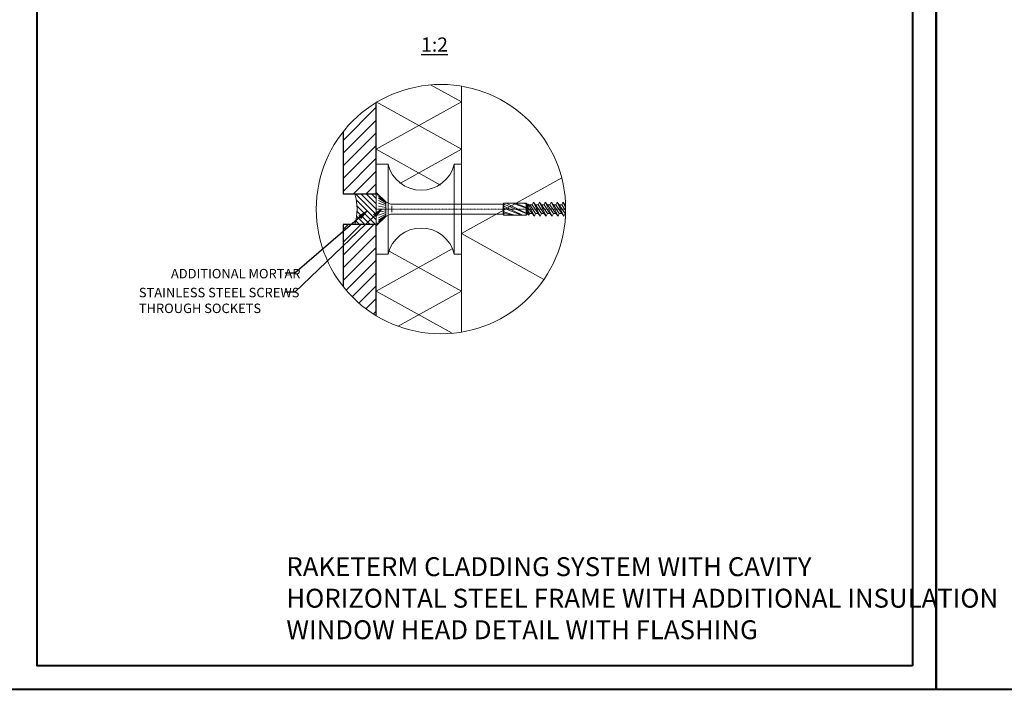
# Model space of a CAD drawing. Units: inches. Extents: x -2705 to 11040, y -11150 to -6707.
# Drawn here: x 1576 to 2617, y -11150 to -10442 of the extents above; entities that cross this region are included whole.
import ezdxf

# ---------------------------------------------------------------- set-up
doc = ezdxf.new("R2010")
doc.units = ezdxf.units.IN
doc.linetypes.add('CENTER', pattern=[2, 1.25, -0.25, 0.25, -0.25])
for name, color, linetype, lineweight in [('DIM', 223, 'Continuous', 15), ('H', 252, 'Continuous', 9), ('KLINKER', 22, 'Continuous', 25), ('RAAM', 251, 'Continuous', 40), ('RAKEPANEEL', 42, 'Continuous', 15), ('SOCKETS', 252, 'Continuous', 13), ('SOOJUSTUS', 45, 'Continuous', 15), ('TELJED', 7, 'CENTER', 9), ('TEXT', 25, 'Continuous', 25), ('VIIRUTUS', 145, 'Continuous', 9)]:
    doc.layers.add(name, color=color, linetype=linetype, lineweight=lineweight)
doc.layers.add('KRUVI', color=141, linetype='Continuous')
doc.styles.add('1-  1 ARI 3mm', font='ARIAL.TTF', dxfattribs={"width": 0.8, "height": 3})
doc.styles.add('1-  5 ARI 2mm', font='ARIAL.TTF', dxfattribs={"width": 0.8, "height": 10})
doc.styles.add('1- 10 ARI 3mm', font='ARIAL.TTF', dxfattribs={"width": 0.8, "height": 30})
doc.dimstyles.new('DIM  5 ARI', dxfattribs={"dimscale": 5, "dimtxt": 2, "dimasz": 2, "dimexe": 1, "dimexo": 5, "dimgap": 1, "dimtad": 3, "dimdec": 0, "dimzin": 1, "dimdsep": 46, "dimtxsty": '1-  5 ARI 2mm', "dimblk1": 'OMATICK', "dimblk2": 'OMATICK', "dimsah": 1, "dimcen": -3, "dimdle": 1, "dimse1": 1, "dimse2": 1, "dimclrd": 256, "dimclre": 256, "dimclrt": 112, "dimadec": 0, "dimazin": 0, "dimtfac": 1.5, "dimtdec": 0, "dimtix": 1, "dimtmove": 1, "dimatfit": 3, "dimldrblk": 'OPEN', "dimfxl": 0, "dimtvp": 2.25, "dimtolj": 1, "dimtzin": 0, "dimarcsym": 0})
pattern_1 = [(45, (-2035.949, 64.952), (-6.735192, 6.735192), [])]

# ---------------------------------------------------------------- blocks, each defined once
blk = doc.blocks.new('_Open')
at = {"color": 0, "linetype": 'ByBlock', "lineweight": -2}
for p, q in [((-1, 0.17), (0, 0)), ((-1, -0.17), (0, 0)), ((0, 0), (-1, 0))]:
    blk.add_line(p, q, dxfattribs=at)
blk = doc.blocks.new('OMATICK')
for p, q in [((1, 0), (-1, 0)), ((0.5, 0.5), (-0.5, -0.5)), ((0, -0.75), (0, 0.75))]:
    blk.add_line(p, q)

msp = doc.modelspace()

# ---------------------------------------------------------------- hatches: boundary and pattern name
at = {"layer": 'H'}
h = msp.add_hatch(dxfattribs=at)
h.set_pattern_fill('ANSI31', color=256, scale=3, style=0)
h.set_pattern_definition(pattern_1)
edge = h.paths.add_edge_path()
edge.add_arc((2021.4, -10642.2), 131.8, 121.2544, 141.6654)
edge.add_line((1918, -10560.5), (1918, -10625.9))
edge.add_line((1918, -10625.9), (1953, -10625.9))
edge.add_line((1953, -10625.9), (1953, -10529.5))
h = msp.add_hatch(dxfattribs=at)
h.set_pattern_fill('ANSI31', color=256, scale=1.25, style=0)
h.set_pattern_definition([(315, (4083.1734, -28083.7987), (-2.80633, -2.80633), [])])
h.paths.add_polyline_path([(1953, -10658.4), (1930.5, -10658.4, 0.135579), (1930.5, -10625.9), (1953, -10625.9)])
h = msp.add_hatch(dxfattribs=at)
h.set_pattern_fill('ANSI31', color=256, scale=3, style=0)
h.set_pattern_definition(pattern_1)
edge = h.paths.add_edge_path()
edge.add_arc((2021.4, -10642.2), 131.8, 218.3346, 238.7456)
edge.add_line((1953, -10754.9), (1953, -10658.4))
edge.add_line((1953, -10658.4), (1918, -10658.4))
edge.add_line((1918, -10658.4), (1918, -10723.9))

# ---------------------------------------------------------------- linework, layer by layer
msp.add_lwpolyline([(1930.5, -10625.9), (1953, -10625.9), (1953, -10658.4), (1930.5, -10658.4, 0.135579)], format="xyb", close=True, dxfattribs=at)
at = {"layer": 'KLINKER'}
for points in [[(1918, -10560.5), (1918, -10625.9), (1953, -10625.9), (1953, -10529.5)], [(1953, -10754.9), (1953, -10658.4), (1918, -10658.4), (1918, -10723.9)]]:
    msp.add_lwpolyline(points, dxfattribs=at)
at = {"layer": 'KRUVI', "color": 141, "lineweight": 9}
for p, q in [((1953, -10628.7), (1953, -10642.2)), ((1954, -10627.2), (1955.1, -10627.2)), ((1955.5, -10628.7), (1963, -10634.7)), ((1963, -10635.6), (1955.5, -10630.5)), ((1955.5, -10632.9), (1963, -10637)), ((1955.8, -10627.5), (1962.3, -10634)), ((1963, -10650.1), (1963, -10634.3)), ((2119.2, -10634.7), (2117.9, -10637.7, 1.6)), ((2119.2, -10634.7), (2121.4, -10637.7, 2.8)), ((2126.4, -10649.7), (2119.2, -10634.7)), ((2125.4, -10634.7), (2124.1, -10637.7, 1.6)), ((2125.4, -10634.7), (2127.7, -10637.7, 2.8)), ((2132.7, -10649.7), (2125.4, -10634.7)), ((2131.7, -10634.7), (2130.4, -10637.7, 1.6)), ((2131.7, -10634.7), (2133.9, -10637.7, 2.8)), ((2138.9, -10649.7), (2131.7, -10634.7)), ((2137.9, -10634.7), (2136.6, -10637.7, 1.6)), ((2137.9, -10634.7), (2140.2, -10637.7, 2.8)), ((2145.2, -10649.7), (2137.9, -10634.7)), ((2144.2, -10634.7), (2142.9, -10637.7, 1.6)), ((2144.2, -10634.7), (2146.4, -10637.7, 2.8)), ((2151.4, -10649.7), (2144.2, -10634.7)), ((2150.4, -10634.7), (2149.1, -10637.7, 1.6)), ((2150.4, -10634.7), (2152.7, -10637.7, 2.8)), ((2153.2, -10640.4), (2150.4, -10634.7)), ((1953, -10656.2), (1953, -10642.2)), ((1955.5, -10635.8), (1963, -10638.4)), ((1955.5, -10638.9), (1963, -10640.3)), ((1955.5, -10642.2), (1963, -10642.2)), ((1955.5, -10645.4), (1963, -10644.1)), ((1955.5, -10648.6), (1963, -10645.9)), ((1969.4, -10636.9), (2087, -10636.9)), ((1969.4, -10645.5), (1969.4, -10638.6)), ((2087, -10636.9), (2088, -10635.9)), ((2087, -10636.9), (2087, -10647.4)), ((2088, -10635.9), (2088, -10648.5)), ((2088, -10635.9), (2111.4, -10635.9)), ((2111.4, -10646.9), (2088, -10637)), ((2107.6, -10648.5), (2088, -10639.1)), ((2106.4, -10648.5), (2088, -10641)), ((2099, -10648.5), (2088, -10645.1)), ((2111.4, -10646.3), (2090.3, -10635.9)), ((2111.4, -10641), (2097, -10635.9)), ((2111.4, -10640.4), (2100.3, -10635.9)), ((2111.4, -10636.8), (2109, -10635.9)), ((2111.4, -10635.9), (2111.4, -10648.5)), ((2112.5, -10636.9), (2111.4, -10635.9)), ((2112.5, -10636.9), (2113.7, -10636.9)), ((2112.5, -10636.9), (2112.5, -10647.4)), ((2113.7, -10636.9), (2113.7, -10647.4)), ((2113.7, -10636.9), (2115.2, -10637.7, 2.8)), ((2120.2, -10649.7), (2113.7, -10636.9)), ((2113.7, -10640.7), (2117.8, -10646.7)), ((2113.7, -10644.6), (2115.2, -10646.7)), ((2115.2, -10637.7), (2121.4, -10646.7)), ((2115.2, -10637.7), (2117.9, -10637.7)), ((2117.9, -10637.7), (2124.1, -10646.7)), ((2121.4, -10637.7), (2127.7, -10646.7)), ((2121.4, -10637.7), (2124.1, -10637.7)), ((2124.1, -10637.7), (2130.3, -10646.7)), ((2127.7, -10637.7), (2130.4, -10637.7)), ((2127.7, -10637.7), (2133.9, -10646.7)), ((2130.4, -10637.7), (2136.6, -10646.7)), ((2133.9, -10637.7), (2140.2, -10646.7)), ((2133.9, -10637.7), (2136.6, -10637.7)), ((2136.6, -10637.7), (2142.8, -10646.7)), ((2140.2, -10637.7), (2142.9, -10637.7)), ((2140.2, -10637.7), (2146.4, -10646.7)), ((2142.9, -10637.7), (2149.1, -10646.7)), ((2146.4, -10637.7), (2152.7, -10646.7)), ((2146.4, -10637.7), (2149.1, -10637.7)), ((2149.1, -10637.7), (2153.2, -10643.6)), ((2152.7, -10637.7), (2153.1, -10637.7)), ((2152.7, -10637.7), (2153.1, -10638.3)), ((1955.5, -10651.5), (1963, -10647.4)), ((1963, -10648.8), (1955.5, -10653.9)), ((1955.5, -10655.7), (1963, -10649.7)), ((1955.8, -10656.9), (1962.3, -10650.4)), ((1962.3, -10650.4), (1967.3, -10647.9)), ((1969.4, -10647.4), (2087, -10647.4)), ((2087, -10647.4), (2088, -10648.5)), ((2097.4, -10648.5), (2088, -10646.4)), ((2088, -10648.5), (2111.4, -10648.5)), ((2112.5, -10647.4), (2111.4, -10648.5)), ((2112.5, -10647.4), (2113.7, -10647.4)), ((2113.9, -10648.4), (2113.7, -10647.4)), ((2113.9, -10648.4), (2115.2, -10646.7, 1.6)), ((2115.2, -10646.7), (2117.8, -10646.7)), ((2120.2, -10649.7), (2117.8, -10646.7, 2.8)), ((2120.2, -10649.7), (2121.4, -10646.7, 1.6)), ((2121.4, -10646.7), (2124.1, -10646.7)), ((2126.4, -10649.7), (2124.1, -10646.7, 2.8)), ((2126.4, -10649.7), (2127.7, -10646.7, 1.6)), ((2127.7, -10646.7), (2130.3, -10646.7)), ((2132.7, -10649.7), (2130.3, -10646.7, 2.8)), ((2132.7, -10649.7), (2133.9, -10646.7, 1.6)), ((2133.9, -10646.7), (2136.6, -10646.7)), ((2138.9, -10649.7), (2136.6, -10646.7, 2.8)), ((2138.9, -10649.7), (2140.2, -10646.7, 1.6)), ((2140.2, -10646.7), (2142.8, -10646.7)), ((2145.2, -10649.7), (2142.8, -10646.7, 2.8)), ((2145.2, -10649.7), (2146.4, -10646.7, 1.6)), ((2146.4, -10646.7), (2149.1, -10646.7)), ((2151.4, -10649.7), (2149.1, -10646.7, 2.8)), ((2151.4, -10649.7), (2152.7, -10646.7, 1.6)), ((2152.7, -10646.7), (2153.1, -10646.7)), ((1954, -10657.2), (1955.1, -10657.2))]:
    msp.add_line(p, q, dxfattribs=at)
at = {"layer": 'KRUVI', "color": 141, "lineweight": 9, "ltscale": 0.5}
msp.add_line((1962.3, -10634), (1967.3, -10636.5), dxfattribs=at)
at = {"layer": 'KRUVI', "color": 141, "lineweight": 9}
for centre, radius, start, end in [((1954, -10628.2), 1, 90, 180), ((1955.1, -10628.2), 1, 45.2969, 90), ((1954, -10656.2), 1, 180, 270), ((1969.4, -10652.1), 4.69, 90, 116.5), ((1955.1, -10656.2), 1, 270, 314.7031)]:
    msp.add_arc(centre, radius, start, end, dxfattribs=at)
at = {"layer": 'KRUVI', "color": 141, "lineweight": 9, "ltscale": 0.5}
msp.add_arc((1969.4, -10632.3), 4.69, 243.5, 270, dxfattribs=at)
at = {"layer": 'RAAM'}
for points in [[(2544.8, -11149.9), (1494.8, -11149.9), (1494.8, -9679.9), (2544.8, -9679.9)], [(3594.8, -11149.9), (2544.8, -11149.9), (2544.8, -9679.9), (3594.8, -9679.9)], [(2519.8, -11124.9), (1594.8, -11124.9), (1594.8, -9704.9), (2519.8, -9704.9)]]:
    msp.add_lwpolyline(points, close=True, dxfattribs=at)
at = {"layer": 'RAKEPANEEL', "ltscale": 3}
for points in [[(2021, -10616.7), (1953, -10578.9), (2043, -10528.9), (2010.4, -10510.9)], [(1977.9, -10615.1), (2043, -10578.9), (1953, -10528.9)], [(2033.1, -10773.5), (1953, -10728.9), (2033.3, -10684.3)], [(1976.3, -10766), (2043, -10728.9), (1966.7, -10686.6)]]:
    msp.add_lwpolyline(points, dxfattribs=at)
at = {"layer": 'RAKEPANEEL'}
for points in [[(2043, -10772.2), (2043, -10512.2)], [(1953, -10529.5), (1953, -10754.9)]]:
    msp.add_lwpolyline(points, dxfattribs=at)
at = {"layer": 'SOCKETS', "ltscale": 3}
for p, q in [((1963, -10634.3), (1953, -10624.7)), ((1963, -10634.3), (1963, -10650.1)), ((1963, -10650.1), (1953, -10659.7))]:
    msp.add_line(p, q, dxfattribs=at)
at = {"layer": 'SOCKETS', "ltscale": 0.1}
msp.add_lwpolyline([(1953, -10659.7), (1953, -10689.7), (1965.5, -10689.7), (1965.5, -10594.7), (1953, -10594.7), (1953, -10624.7)], dxfattribs=at)
msp.add_lwpolyline([(2035.5, -10689.7), (2043, -10689.7), (2043, -10594.7), (2035.5, -10594.7)], close=True, dxfattribs=at)
for centre, start, end in [((2000.5, -10586.2), 193.6855, 346.3145), ((2000.5, -10698.2), 13.6855, 166.3145)]:
    msp.add_arc(centre, 36, start, end, dxfattribs=at)
at = {"layer": 'SOOJUSTUS', "ltscale": 3}
for points in [[(2043, -10772.2), (2043, -10512.2)], [(2149, -10609.1), (2043, -10668), (2130.3, -10716.5)]]:
    msp.add_lwpolyline(points, dxfattribs=at)
at = {"layer": 'TELJED', "color": 7, "linetype": 'CENTER', "lineweight": 18, "ltscale": 0.05}
msp.add_line((1952.4, -10642.2), (2153.2, -10642.2), dxfattribs=at)
at = {"layer": 'VIIRUTUS'}
msp.add_circle((2021.4, -10642.2), 131.8, dxfattribs=at)

# ---------------------------------------------------------------- texts
at = {"layer": 'DIM', "color": 112, "char_height": 10, "width": 355.346, "attachment_point": 1, "style": '1-  5 ARI 2mm'}
for s, insert in [('{\\fArial|b0|i0|c186|p34;ADDITIONAL MORTAR}', (1736, -10705.4)), ('{\\fArial|b0|i0|c186|p34;STAINLESS STEEL SCREWS\\PTHROUGH SOCKETS}', (1702.1, -10725.4))]:
    msp.add_mtext(s, dxfattribs=dict(at, insert=insert))
at = {"layer": 'TEXT', "lineweight": -3, "ltscale": 100, "insert": (2000.4, -10460.7), "char_height": 15, "width": 816.651, "attachment_point": 1, "style": '1-  1 ARI 3mm'}
msp.add_mtext('{\\fArial|b0|i0|c186|p34;\\L1:2}', dxfattribs=at)
at = {"layer": 'TEXT', "ltscale": 0.1, "insert": (1858, -11010.2), "char_height": 20, "width": 1288.622, "attachment_point": 1, "style": '1- 10 ARI 3mm'}
msp.add_mtext('{\\fArial|b0|i0|c186|p34;RAKETERM CLADDING SYSTEM WITH CAVITY\\PHORIZONTAL STEEL FRAME WITH ADDITIONAL INSULATION\\P\\pt580;WINDOW HEAD DETAIL WITH FLASHING}', dxfattribs=at)

# ---------------------------------------------------------------- leaders
at = {"layer": 'DIM', "annotation_type": 0, "has_hookline": 1, "hookline_direction": 1, "text_width": 135.6}
for points in [[(1958.6, -10642.2), (1866.8, -10730), (1856.8, -10730)], [(1943.2, -10644.4), (1866.8, -10710), (1856.8, -10710)]]:
    msp.add_leader(points, dimstyle='DIM  5 ARI', override={"dimgap": 1, "dimtad": 0}, dxfattribs=at)

doc.saveas('drawing.dxf')
